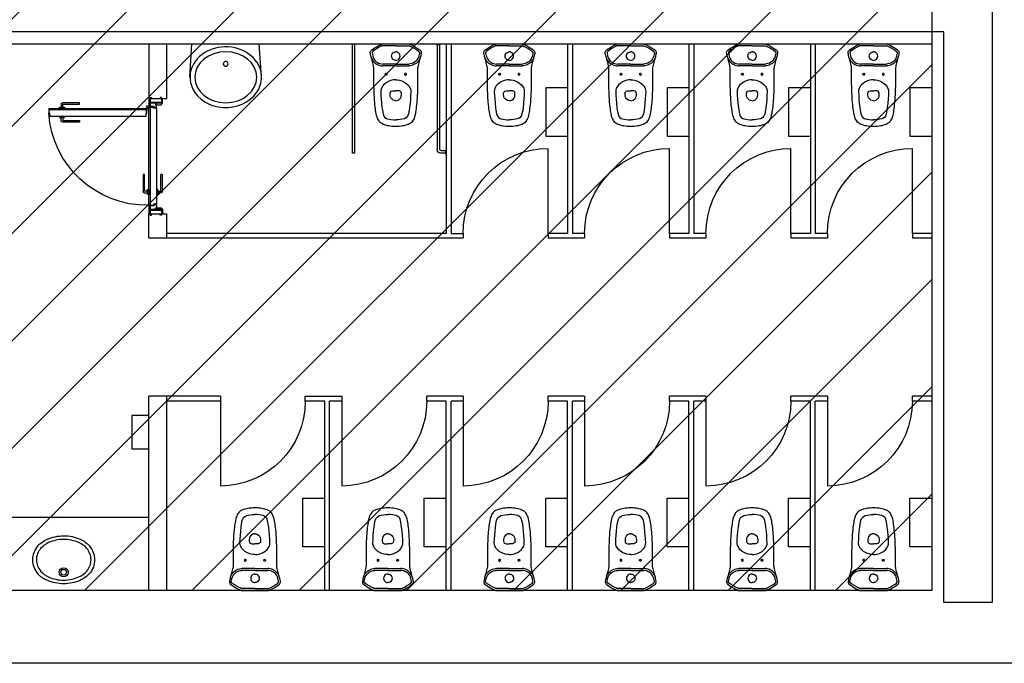
# Model space of a CAD drawing. Extents: x 1010 to 1163, y -536 to -134.
# Drawn here: x 1062 to 1070, y -369 to -363 of the extents above; entities that cross this region are included whole.
import ezdxf

# ---------------------------------------------------------------- set-up
doc = ezdxf.new("R2010")
doc.units = 0
doc.header["$MEASUREMENT"] = 0
doc.layers.get('0').update_dxf_attribs({"linetype": 'CONTINUOUS'})
doc.layers.add('ARQUITECTURA', color=7, linetype='CONTINUOUS')
doc.layers.add('ZONES', color=5, linetype='CONTINUOUS')

# ---------------------------------------------------------------- blocks, each defined once
blk = doc.blocks.new('ref NEXE nivell +14.00$0$lavabo')
blk.add_lwpolyline([(0.1368, -0.2713, -0.103892), (0, -0.3, -0.106771), (-0.1368, -0.2713, -0.109867), (-0.2124, -0.2158, -0.181711), (-0.255, -0.1025, -0.181711), (-0.2124, 0.0108, -0.109867), (-0.1368, 0.0663, -0.100419), (0, 0.095, -0.103892), (0.1368, 0.0663, -0.141959), (0.2124, 0.0108, -0.181711), (0.255, -0.1025, -0.172214), (0.2124, -0.2158, -0.109867), (0.1368, -0.2713)], format="xyb", close=True)
for radius in [0.0375, 0.023]:
    blk.add_circle((0, 0), radius)
for centre, radius, start, end in [((-0.0499, -0.1315), 0.186, 113.72617, 138.80533), ((0, -0.245), 0.31, 90.00094, 113.72617), ((0, -0.245), 0.31, 66.2757, 90.00094), ((0.0499, -0.1315), 0.186, 41.19655, 66.2757), ((-0.083, -0.1025), 0.142, 138.80533, 180.00094), ((0.083, -0.1025), 0.142, 0.00094, 41.19655), ((-0.083, -0.1025), 0.142, 180.00094, 221.19655), ((0.083, -0.1025), 0.142, 318.80533, 0.00094), ((-0.0499, -0.0735), 0.186, 221.19655, 246.2757), ((0.0499, -0.0735), 0.186, 293.72617, 318.80533), ((0, 0.04), 0.31, 246.2757, 270.00094), ((0, 0.04), 0.31, 270.00094, 293.72617)]:
    blk.add_arc(centre, radius, start, end)
blk = doc.blocks.new('*U13')
for p, q in [((-0.36, 0), (-0.36, 0.9)), ((-0.34, 0.9), (-0.36, 0.9)), ((-0.34, 0), (-0.34, 0.9)), ((0.41, 0.9), (0.37, 0.9)), ((0.41, 0.875), (0.41, 0.905)), ((0.41, 0.905), (0.415, 0.905)), ((0.415, 0.875), (0.415, 0.905)), ((0.34, 0.005), (0.34, 0.87)), ((0.36, 0.005), (0.36, 0.86)), ((0.41, 0.88), (0.38, 0.88)), ((0.41, 0.875), (0.415, 0.875)), ((-0.1102, 0.5454), (-0.1045, 0.5765)), ((-0.1045, 0.5765), (-0.0972, 0.5947)), ((-0.0972, 0.5947), (-0.0892, 0.6043)), ((-0.0892, 0.6043), (-0.0772, 0.6126)), ((-0.0772, 0.6126), (-0.0686, 0.6159)), ((-0.0686, 0.6159), (-0.0524, 0.6198)), ((-0.0524, 0.6198), (-0.037, 0.6225)), ((-0.037, 0.6225), (-0.0191, 0.6244)), ((-0.0191, 0.6244), (-0.0003, 0.625)), ((0.0191, 0.6244), (0.0004, 0.625)), ((0.037, 0.6225), (0.0191, 0.6244)), ((0.0524, 0.6198), (0.037, 0.6225)), ((0.0687, 0.6159), (0.0524, 0.6198)), ((0.0773, 0.6126), (0.0687, 0.6159)), ((0.0893, 0.6043), (0.0773, 0.6126)), ((0.0973, 0.5947), (0.0893, 0.6043)), ((0.1046, 0.5765), (0.0973, 0.5947)), ((0.1103, 0.5454), (0.1046, 0.5765)), ((-0.1203, 0.4528), (-0.1172, 0.4886)), ((-0.1172, 0.4886), (-0.1135, 0.5223)), ((-0.1135, 0.5223), (-0.1102, 0.5454)), ((0.1135, 0.5223), (0.1103, 0.5454)), ((0.1173, 0.4886), (0.1135, 0.5223)), ((0.1204, 0.4528), (0.1173, 0.4886)), ((-0.1236, 0.3926), (-0.1222, 0.424)), ((-0.1222, 0.424), (-0.1203, 0.4528)), ((-0.0455, 0.4313), (-0.0469, 0.42)), ((-0.0469, 0.42), (-0.0469, 0.405)), ((-0.041, 0.4427), (-0.0455, 0.4313)), ((-0.0336, 0.4528), (-0.041, 0.4427)), ((-0.0213, 0.4618), (-0.0336, 0.4528)), ((-0.0113, 0.4656), (-0.0213, 0.4618)), ((0.0001, 0.467), (-0.0113, 0.4656)), ((-0.0001, 0.467), (0.0113, 0.4656)), ((0.0113, 0.4656), (0.0213, 0.4618)), ((0.0213, 0.4618), (0.0336, 0.4528)), ((0.0336, 0.4528), (0.0411, 0.4427)), ((0.0411, 0.4427), (0.0455, 0.4313)), ((0.0455, 0.4313), (0.0469, 0.42)), ((0.0469, 0.42), (0.0469, 0.405)), ((0.1222, 0.424), (0.1204, 0.4528)), ((0.1236, 0.3926), (0.1222, 0.424)), ((-0.1229, 0.3798), (-0.1236, 0.3926)), ((-0.1186, 0.3638), (-0.1229, 0.3798)), ((-0.1072, 0.3448), (-0.1186, 0.3638)), ((-0.1002, 0.3371), (-0.1072, 0.3448)), ((-0.0822, 0.3216), (-0.1002, 0.3371)), ((-0.0469, 0.405), (-0.0445, 0.3955)), ((-0.0445, 0.3955), (-0.0375, 0.388)), ((-0.0375, 0.388), (-0.0269, 0.385)), ((-0.0269, 0.385), (0.0001, 0.385)), ((0.0269, 0.385), (-0.0001, 0.385)), ((0.0375, 0.388), (0.0269, 0.385)), ((0.0445, 0.3955), (0.0375, 0.388)), ((0.0469, 0.405), (0.0445, 0.3955)), ((0.0822, 0.3216), (0.1002, 0.3371)), ((0.1002, 0.3371), (0.1072, 0.3448)), ((0.1072, 0.3448), (0.1186, 0.3638)), ((0.1186, 0.3638), (0.1229, 0.3798)), ((0.1229, 0.3798), (0.1236, 0.3926)), ((-0.087, 0.2519), (-0.0876, 0.249)), ((-0.0876, 0.249), (-0.087, 0.2461)), ((-0.0854, 0.2543), (-0.087, 0.2519)), ((-0.087, 0.2461), (-0.0854, 0.2437)), ((-0.083, 0.2559), (-0.0854, 0.2543)), ((-0.0854, 0.2437), (-0.083, 0.2421)), ((-0.0801, 0.2565), (-0.083, 0.2559)), ((-0.0667, 0.3119), (-0.0822, 0.3216)), ((-0.0772, 0.2559), (-0.0801, 0.2565)), ((-0.0748, 0.2543), (-0.0772, 0.2559)), ((-0.0772, 0.2421), (-0.0748, 0.2437)), ((-0.0732, 0.2519), (-0.0748, 0.2543)), ((-0.0748, 0.2437), (-0.0732, 0.2461)), ((-0.0726, 0.249), (-0.0732, 0.2519)), ((-0.0732, 0.2461), (-0.0726, 0.249)), ((-0.049, 0.3039), (-0.0667, 0.3119)), ((-0.0313, 0.2985), (-0.049, 0.3039)), ((-0.0155, 0.2959), (-0.0313, 0.2985)), ((0.0001, 0.295), (-0.0155, 0.2959)), ((-0.0001, 0.295), (0.0155, 0.2959)), ((0.0155, 0.2959), (0.0313, 0.2985)), ((0.0313, 0.2985), (0.0491, 0.3039)), ((0.0491, 0.3039), (0.0667, 0.3119)), ((0.0667, 0.3119), (0.0822, 0.3216)), ((0.0726, 0.249), (0.0732, 0.2519)), ((0.0732, 0.2461), (0.0726, 0.249)), ((0.0732, 0.2519), (0.0748, 0.2543)), ((0.0748, 0.2437), (0.0732, 0.2461)), ((0.0748, 0.2543), (0.0773, 0.2559)), ((0.0773, 0.2421), (0.0748, 0.2437)), ((0.0773, 0.2559), (0.0801, 0.2565)), ((0.0801, 0.2565), (0.083, 0.2559)), ((0.083, 0.2559), (0.0854, 0.2543)), ((0.0854, 0.2437), (0.083, 0.2421)), ((0.0854, 0.2543), (0.0871, 0.2519)), ((0.0871, 0.2461), (0.0854, 0.2437)), ((0.0871, 0.2519), (0.0876, 0.249)), ((0.0876, 0.249), (0.0871, 0.2461)), ((-0.1704, 0.157), (-0.1608, 0.164)), ((-0.1608, 0.164), (-0.1499, 0.1701)), ((-0.1499, 0.1701), (-0.1396, 0.1744)), ((-0.1396, 0.1744), (-0.1284, 0.1776)), ((-0.1306, 0.1615), (-0.1185, 0.1642)), ((-0.1284, 0.1776), (-0.1173, 0.1794)), ((-0.1185, 0.1642), (-0.1066, 0.165)), ((-0.1173, 0.1794), (-0.1066, 0.18)), ((0.0001, 0.18), (-0.1066, 0.18)), ((0.0001, 0.165), (-0.1066, 0.165)), ((-0.083, 0.2421), (-0.0801, 0.2415)), ((-0.0801, 0.2415), (-0.0772, 0.2421)), ((-0.0001, 0.18), (0.1066, 0.18)), ((-0.0001, 0.165), (0.1066, 0.165)), ((0.0801, 0.2415), (0.0773, 0.2421)), ((0.083, 0.2421), (0.0801, 0.2415)), ((0.1174, 0.1794), (0.1066, 0.18)), ((0.1185, 0.1642), (0.1066, 0.165)), ((0.1284, 0.1776), (0.1174, 0.1794)), ((0.1306, 0.1615), (0.1185, 0.1642)), ((0.1397, 0.1744), (0.1284, 0.1776)), ((0.15, 0.1701), (0.1397, 0.1744)), ((0.1609, 0.164), (0.15, 0.1701)), ((0.1704, 0.157), (0.1609, 0.164)), ((-0.1983, 0.1199), (-0.1927, 0.1308)), ((-0.1947, 0.0743), (-0.1897, 0.0977)), ((-0.1927, 0.1308), (-0.1864, 0.1402)), ((-0.1897, 0.0977), (-0.1857, 0.111)), ((-0.1864, 0.1402), (-0.1789, 0.1491)), ((-0.1857, 0.111), (-0.1799, 0.123)), ((-0.1799, 0.123), (-0.1714, 0.135)), ((-0.1789, 0.1491), (-0.1704, 0.157)), ((-0.1714, 0.135), (-0.1631, 0.1435)), ((-0.1631, 0.1435), (-0.1533, 0.151)), ((-0.1533, 0.151), (-0.1421, 0.1572)), ((-0.1421, 0.1572), (-0.1306, 0.1615)), ((-0.0335, 0.1097), (-0.0349, 0.0994)), ((-0.0349, 0.0994), (-0.0335, 0.0903)), ((-0.03, 0.1178), (-0.0335, 0.1097)), ((-0.0335, 0.0903), (-0.0299, 0.0819)), ((-0.0239, 0.1254), (-0.03, 0.1178)), ((-0.0299, 0.0819), (-0.023, 0.0737)), ((-0.0174, 0.1303), (-0.0239, 0.1254)), ((-0.0091, 0.1337), (-0.0174, 0.1303)), ((0, 0.135), (-0.0091, 0.1337)), ((0, 0.135), (0.0092, 0.1337)), ((0.0092, 0.1337), (0.0174, 0.1303)), ((0.0174, 0.1303), (0.024, 0.1254)), ((0.0299, 0.0819), (0.0231, 0.0737)), ((0.024, 0.1254), (0.03, 0.1178)), ((0.0335, 0.0903), (0.0299, 0.0819)), ((0.03, 0.1178), (0.0335, 0.1097)), ((0.0335, 0.1097), (0.0349, 0.0994)), ((0.0349, 0.0994), (0.0335, 0.0903)), ((0.1422, 0.1572), (0.1306, 0.1615)), ((0.1533, 0.151), (0.1422, 0.1572)), ((0.1631, 0.1435), (0.1533, 0.151)), ((0.1715, 0.135), (0.1631, 0.1435)), ((0.179, 0.1491), (0.1704, 0.157)), ((0.18, 0.123), (0.1715, 0.135)), ((0.1865, 0.1402), (0.179, 0.1491)), ((0.1858, 0.111), (0.18, 0.123)), ((0.1898, 0.0977), (0.1858, 0.111)), ((0.1928, 0.1308), (0.1865, 0.1402)), ((0.1947, 0.0743), (0.1898, 0.0977)), ((0.1983, 0.1199), (0.1928, 0.1308)), ((-0.1945, 0.0681), (-0.1947, 0.0743)), ((-0.1896, 0.0611), (-0.1945, 0.0681)), ((-0.1721, 0.0489), (-0.1896, 0.0611)), ((-0.1544, 0.0378), (-0.1721, 0.0489)), ((-0.1361, 0.0273), (-0.1544, 0.0378)), ((-0.1229, 0.0204), (-0.1361, 0.0273)), ((-0.1144, 0.0163), (-0.1229, 0.0204)), ((-0.1088, 0.015), (-0.1144, 0.0163)), ((0, 0.015), (-0.1088, 0.015)), ((-0.023, 0.0737), (-0.0158, 0.0688)), ((-0.0158, 0.0688), (-0.0075, 0.0658)), ((-0.0075, 0.0658), (0, 0.065)), ((0.0075, 0.0658), (0, 0.065)), ((0, 0.015), (0.1089, 0.015)), ((0.0159, 0.0688), (0.0075, 0.0658)), ((0.0231, 0.0737), (0.0159, 0.0688)), ((0.1089, 0.015), (0.1145, 0.0163)), ((0.1145, 0.0163), (0.1229, 0.0204)), ((0.1229, 0.0204), (0.1361, 0.0273)), ((0.1361, 0.0273), (0.1545, 0.0378)), ((0.1545, 0.0378), (0.1721, 0.0489)), ((0.1721, 0.0489), (0.1897, 0.0611)), ((0.1897, 0.0611), (0.1946, 0.0681)), ((0.1946, 0.0681), (0.1947, 0.0743)), ((0.335, 0.005), (0.365, 0.005)), ((0.335, 0.005), (0.335, 0)), ((0.335, 0), (0.365, 0)), ((0.365, 0.005), (0.365, 0))]:
    blk.add_line(p, q)
blk.add_lwpolyline([(0.0001, 0.68), (-0.008, 0.6799), (-0.0174, 0.6796), (-0.0289, 0.6788), (-0.0467, 0.6767), (-0.0579, 0.6748), (-0.0678, 0.6728), (-0.0822, 0.6692), (-0.0908, 0.6667), (-0.0991, 0.664), (-0.1052, 0.6617), (-0.1127, 0.6581), (-0.1213, 0.6525), (-0.1295, 0.6456), (-0.1361, 0.6379), (-0.1408, 0.6308), (-0.1458, 0.622), (-0.1503, 0.6125), (-0.1542, 0.6025), (-0.1581, 0.589), (-0.1613, 0.5729), (-0.1635, 0.5606), (-0.1657, 0.5464), (-0.1676, 0.5325), (-0.1693, 0.5189), (-0.1712, 0.5012), (-0.1734, 0.4782), (-0.1747, 0.4631), (-0.1757, 0.4498), (-0.1766, 0.4361), (-0.1773, 0.4227), (-0.1781, 0.4048), (-0.1788, 0.3887), (-0.1793, 0.3722), (-0.1799, 0.3492), (-0.1801, 0.3225), (-0.1801, 0.2879), (-0.1801, 0.2501), (-0.1801, 0.2197), (-0.1801, 0.2037), (-0.1804, 0.1961), (-0.1824, 0.1846), (-0.184, 0.1782), (-0.1867, 0.1671), (-0.1895, 0.1555), (-0.1934, 0.1397), (-0.1974, 0.1234), (-0.2029, 0.1071), (-0.2052, 0.0972), (-0.2072, 0.0874), (-0.2094, 0.0774), (-0.21, 0.0724), (-0.2097, 0.0675), (-0.2081, 0.0614), (-0.2061, 0.0573), (-0.2028, 0.0529), (-0.1984, 0.0489), (-0.1852, 0.0397), (-0.1716, 0.0307), (-0.1573, 0.0221), (-0.1422, 0.0136), (-0.1283, 0.0064), (-0.1209, 0.0027), (-0.1144, 0.0005), (-0.1088, 0), (0, 0), (0.1089, 0), (0.1144, 0.0005), (0.121, 0.0027), (0.1283, 0.0064), (0.1422, 0.0136), (0.1573, 0.0221), (0.1716, 0.0307), (0.1853, 0.0397), (0.1985, 0.0489), (0.2029, 0.0529), (0.2061, 0.0573), (0.2081, 0.0614), (0.2097, 0.0675), (0.21, 0.0724), (0.2094, 0.0774), (0.2073, 0.0874), (0.2052, 0.0972), (0.2029, 0.1071), (0.1975, 0.1234), (0.1935, 0.1397), (0.1896, 0.1555), (0.1867, 0.1671), (0.184, 0.1782), (0.1824, 0.1846), (0.1805, 0.1961), (0.1801, 0.2037), (0.1801, 0.2197), (0.1801, 0.2501), (0.1801, 0.2879), (0.1801, 0.3225), (0.1799, 0.3492), (0.1794, 0.3722), (0.1788, 0.3887), (0.1782, 0.4048), (0.1773, 0.4227), (0.1766, 0.4361), (0.1757, 0.4498), (0.1747, 0.4631), (0.1735, 0.4782), (0.1713, 0.5012), (0.1693, 0.5189), (0.1677, 0.5325), (0.1658, 0.5464), (0.1635, 0.5606), (0.1613, 0.5729), (0.1581, 0.589), (0.1542, 0.6025), (0.1504, 0.6125), (0.1459, 0.622), (0.1408, 0.6308), (0.1361, 0.6379), (0.1296, 0.6456), (0.1214, 0.6525), (0.1127, 0.6581), (0.1052, 0.6617), (0.0991, 0.664), (0.0909, 0.6667), (0.0822, 0.6692), (0.0678, 0.6728), (0.0579, 0.6748), (0.0468, 0.6767), (0.0289, 0.6788), (0.0174, 0.6796), (0.008, 0.6799), (-0.0001, 0.68)], close=True)
for centre, radius in [((0.37, 0.87), 0.03), ((0.38, 0.86), 0.02)]:
    blk.add_arc(centre, radius, 90, 180)
blk = doc.blocks.new('ref NEXE nivell +14.00$0$lavabo minus')
for p, q in [((-0.2941, 0.2735), (-0.2774, 0)), ((0.2959, 0.2735), (0.2774, 0)), ((-0.2774, 0), (0.2774, 0))]:
    blk.add_line(p, q)
blk.add_circle((0.0009, 0.1635), 0.02)
blk.add_ellipse((0.0009, 0.2735), major_axis=(0.255, 0), ratio=0.823529)
blk.add_open_spline([(0.2959, 0.2735), (0.2959, 0.3184), (0.2813, 0.363), (0.1981, 0.4824), (0.0874, 0.5294), (-0.1277, 0.5164), (-0.2303, 0.4561), (-0.3029, 0.3037), (-0.3001, 0.2275), (-0.2306, 0.1038), (-0.1662, 0.0571), (-0.0186, 0.0155), (0.0643, 0.0205), (0.2037, 0.08), (0.2598, 0.135), (0.2916, 0.2244), (0.2959, 0.249), (0.2959, 0.2735)], degree=3, knots=[0, 0, 0, 0, 0.520759, 0.520759, 1.644157, 1.644157, 2.767556, 2.767556, 3.575256, 3.575256, 4.382957, 4.382957, 5.190658, 5.190658, 5.998358, 5.998358, 6.283185, 6.283185, 6.283185, 6.283185])
blk = doc.blocks.new('ref NEXE nivell +14.00$0$Veronica Taza para T-B S-Dual planta')
for p, q in [((-0.1945, -0.0681), (-0.1947, -0.0743)), ((-0.1947, -0.0743), (-0.1898, -0.0977)), ((-0.1896, -0.0611), (-0.1945, -0.0681)), ((-0.1721, -0.0489), (-0.1896, -0.0611)), ((-0.1544, -0.0378), (-0.1721, -0.0489)), ((-0.1361, -0.0273), (-0.1544, -0.0378)), ((-0.1229, -0.0204), (-0.1361, -0.0273)), ((-0.1145, -0.0163), (-0.1229, -0.0204)), ((-0.1088, -0.015), (-0.1145, -0.0163)), ((0, -0.015), (-0.1088, -0.015)), ((-0.0299, -0.0819), (-0.023, -0.0737)), ((-0.023, -0.0737), (-0.0158, -0.0688)), ((-0.0158, -0.0688), (-0.0075, -0.0658)), ((-0.0075, -0.0658), (0, -0.065)), ((0, -0.015), (0.1088, -0.015)), ((0.0075, -0.0658), (0, -0.065)), ((0.0158, -0.0688), (0.0075, -0.0658)), ((0.023, -0.0737), (0.0158, -0.0688)), ((0.0299, -0.0819), (0.023, -0.0737)), ((0.1088, -0.015), (0.1145, -0.0163)), ((0.1145, -0.0163), (0.1229, -0.0204)), ((0.1229, -0.0204), (0.1361, -0.0273)), ((0.1361, -0.0273), (0.1544, -0.0378)), ((0.1544, -0.0378), (0.1721, -0.0489)), ((0.1721, -0.0489), (0.1896, -0.0611)), ((0.1896, -0.0611), (0.1945, -0.0681)), ((0.1947, -0.0743), (0.1898, -0.0977)), ((0.1945, -0.0681), (0.1947, -0.0743)), ((-0.1983, -0.1199), (-0.1927, -0.1308)), ((-0.1927, -0.1308), (-0.1865, -0.1402)), ((-0.1898, -0.0977), (-0.1858, -0.111)), ((-0.1865, -0.1402), (-0.1789, -0.1491)), ((-0.1858, -0.111), (-0.1799, -0.123)), ((-0.1799, -0.123), (-0.1714, -0.135)), ((-0.1789, -0.1491), (-0.1704, -0.157)), ((-0.1714, -0.135), (-0.1631, -0.1435)), ((-0.1704, -0.157), (-0.1609, -0.164)), ((-0.1631, -0.1435), (-0.1533, -0.151)), ((-0.1533, -0.151), (-0.1421, -0.1572)), ((-0.1421, -0.1572), (-0.1306, -0.1615)), ((-0.1306, -0.1615), (-0.1185, -0.1642)), ((-0.0349, -0.0994), (-0.0335, -0.0903)), ((-0.0335, -0.1097), (-0.0349, -0.0994)), ((-0.0335, -0.0903), (-0.0299, -0.0819)), ((-0.03, -0.1178), (-0.0335, -0.1097)), ((-0.0239, -0.1254), (-0.03, -0.1178)), ((-0.0174, -0.1303), (-0.0239, -0.1254)), ((-0.0092, -0.1337), (-0.0174, -0.1303)), ((0, -0.135), (-0.0092, -0.1337)), ((0, -0.135), (0.0092, -0.1337)), ((0.0092, -0.1337), (0.0174, -0.1303)), ((0.0174, -0.1303), (0.0239, -0.1254)), ((0.0239, -0.1254), (0.03, -0.1178)), ((0.0335, -0.0903), (0.0299, -0.0819)), ((0.03, -0.1178), (0.0335, -0.1097)), ((0.0349, -0.0994), (0.0335, -0.0903)), ((0.0335, -0.1097), (0.0349, -0.0994)), ((0.1306, -0.1615), (0.1185, -0.1642)), ((0.1421, -0.1572), (0.1306, -0.1615)), ((0.1533, -0.151), (0.1421, -0.1572)), ((0.1631, -0.1435), (0.1533, -0.151)), ((0.1704, -0.157), (0.1609, -0.164)), ((0.1714, -0.135), (0.1631, -0.1435)), ((0.1789, -0.1491), (0.1704, -0.157)), ((0.1799, -0.123), (0.1714, -0.135)), ((0.1865, -0.1402), (0.1789, -0.1491)), ((0.1858, -0.111), (0.1799, -0.123)), ((0.1898, -0.0977), (0.1858, -0.111)), ((0.1927, -0.1308), (0.1865, -0.1402)), ((0.1983, -0.1199), (0.1927, -0.1308)), ((-0.1609, -0.164), (-0.15, -0.1701)), ((-0.15, -0.1701), (-0.1397, -0.1744)), ((-0.1397, -0.1744), (-0.1284, -0.1776)), ((-0.1284, -0.1776), (-0.1173, -0.1794)), ((-0.1185, -0.1642), (-0.1066, -0.165)), ((-0.1173, -0.1794), (-0.1066, -0.18)), ((0.0001, -0.165), (-0.1066, -0.165)), ((0.0001, -0.18), (-0.1066, -0.18)), ((-0.0854, -0.2437), (-0.083, -0.2421)), ((-0.083, -0.2421), (-0.0801, -0.2415)), ((-0.0801, -0.2415), (-0.0772, -0.2421)), ((-0.0772, -0.2421), (-0.0748, -0.2437)), ((-0.0001, -0.165), (0.1066, -0.165)), ((-0.0001, -0.18), (0.1066, -0.18)), ((0.0772, -0.2421), (0.0748, -0.2437)), ((0.0801, -0.2415), (0.0772, -0.2421)), ((0.083, -0.2421), (0.0801, -0.2415)), ((0.0854, -0.2437), (0.083, -0.2421)), ((0.1185, -0.1642), (0.1066, -0.165)), ((0.1173, -0.1794), (0.1066, -0.18)), ((0.1284, -0.1776), (0.1173, -0.1794)), ((0.1397, -0.1744), (0.1284, -0.1776)), ((0.15, -0.1701), (0.1397, -0.1744)), ((0.1609, -0.164), (0.15, -0.1701)), ((-0.0822, -0.3216), (-0.1002, -0.3371)), ((-0.0876, -0.249), (-0.087, -0.2461)), ((-0.087, -0.2519), (-0.0876, -0.249)), ((-0.087, -0.2461), (-0.0854, -0.2437)), ((-0.0854, -0.2543), (-0.087, -0.2519)), ((-0.083, -0.2559), (-0.0854, -0.2543)), ((-0.0801, -0.2565), (-0.083, -0.2559)), ((-0.0667, -0.3119), (-0.0822, -0.3216)), ((-0.0772, -0.2559), (-0.0801, -0.2565)), ((-0.0748, -0.2543), (-0.0772, -0.2559)), ((-0.0748, -0.2437), (-0.0732, -0.2461)), ((-0.0732, -0.2519), (-0.0748, -0.2543)), ((-0.0732, -0.2461), (-0.0726, -0.249)), ((-0.0726, -0.249), (-0.0732, -0.2519)), ((-0.0491, -0.3039), (-0.0667, -0.3119)), ((-0.0313, -0.2985), (-0.0491, -0.3039)), ((-0.0155, -0.2959), (-0.0313, -0.2985)), ((0.0001, -0.295), (-0.0155, -0.2959)), ((-0.0001, -0.295), (0.0155, -0.2959)), ((0.0155, -0.2959), (0.0313, -0.2985)), ((0.0313, -0.2985), (0.0491, -0.3039)), ((0.0491, -0.3039), (0.0667, -0.3119)), ((0.0667, -0.3119), (0.0822, -0.3216)), ((0.0732, -0.2461), (0.0726, -0.249)), ((0.0726, -0.249), (0.0732, -0.2519)), ((0.0748, -0.2437), (0.0732, -0.2461)), ((0.0732, -0.2519), (0.0748, -0.2543)), ((0.0748, -0.2543), (0.0772, -0.2559)), ((0.0772, -0.2559), (0.0801, -0.2565)), ((0.0801, -0.2565), (0.083, -0.2559)), ((0.0822, -0.3216), (0.1002, -0.3371)), ((0.083, -0.2559), (0.0854, -0.2543)), ((0.087, -0.2461), (0.0854, -0.2437)), ((0.0854, -0.2543), (0.087, -0.2519)), ((0.0876, -0.249), (0.087, -0.2461)), ((0.087, -0.2519), (0.0876, -0.249)), ((-0.1229, -0.3798), (-0.1236, -0.3926)), ((-0.1236, -0.3926), (-0.1222, -0.424)), ((-0.1186, -0.3638), (-0.1229, -0.3798)), ((-0.1072, -0.3448), (-0.1186, -0.3638)), ((-0.1002, -0.3371), (-0.1072, -0.3448)), ((-0.0469, -0.405), (-0.0445, -0.3955)), ((-0.0469, -0.42), (-0.0469, -0.405)), ((-0.0445, -0.3955), (-0.0375, -0.388)), ((-0.0375, -0.388), (-0.0269, -0.385)), ((-0.0269, -0.385), (0.0001, -0.385)), ((0.0269, -0.385), (-0.0001, -0.385)), ((0.0375, -0.388), (0.0269, -0.385)), ((0.0445, -0.3955), (0.0375, -0.388)), ((0.0469, -0.405), (0.0445, -0.3955)), ((0.0469, -0.42), (0.0469, -0.405)), ((0.1002, -0.3371), (0.1072, -0.3448)), ((0.1072, -0.3448), (0.1186, -0.3638)), ((0.1186, -0.3638), (0.1229, -0.3798)), ((0.1236, -0.3926), (0.1222, -0.424)), ((0.1229, -0.3798), (0.1236, -0.3926)), ((-0.1222, -0.424), (-0.1203, -0.4528)), ((-0.1203, -0.4528), (-0.1173, -0.4886)), ((-0.0455, -0.4313), (-0.0469, -0.42)), ((-0.0411, -0.4427), (-0.0455, -0.4313)), ((-0.0336, -0.4528), (-0.0411, -0.4427)), ((-0.0213, -0.4618), (-0.0336, -0.4528)), ((-0.0113, -0.4656), (-0.0213, -0.4618)), ((0.0001, -0.467), (-0.0113, -0.4656)), ((-0.0001, -0.467), (0.0113, -0.4656)), ((0.0113, -0.4656), (0.0213, -0.4618)), ((0.0213, -0.4618), (0.0336, -0.4528)), ((0.0336, -0.4528), (0.0411, -0.4427)), ((0.0411, -0.4427), (0.0455, -0.4313)), ((0.0455, -0.4313), (0.0469, -0.42)), ((0.1203, -0.4528), (0.1173, -0.4886)), ((0.1222, -0.424), (0.1203, -0.4528)), ((-0.1173, -0.4886), (-0.1135, -0.5223)), ((-0.1135, -0.5223), (-0.1103, -0.5454)), ((-0.1103, -0.5454), (-0.1046, -0.5765)), ((0.1103, -0.5454), (0.1046, -0.5765)), ((0.1135, -0.5223), (0.1103, -0.5454)), ((0.1173, -0.4886), (0.1135, -0.5223)), ((-0.1046, -0.5765), (-0.0972, -0.5947)), ((-0.0972, -0.5947), (-0.0892, -0.6043)), ((-0.0892, -0.6043), (-0.0773, -0.6126)), ((-0.0773, -0.6126), (-0.0686, -0.6159)), ((-0.0686, -0.6159), (-0.0524, -0.6198)), ((-0.0524, -0.6198), (-0.037, -0.6225)), ((-0.037, -0.6225), (-0.0191, -0.6244)), ((-0.0191, -0.6244), (-0.0003, -0.625)), ((0.0191, -0.6244), (0.0003, -0.625)), ((0.037, -0.6225), (0.0191, -0.6244)), ((0.0524, -0.6198), (0.037, -0.6225)), ((0.0686, -0.6159), (0.0524, -0.6198)), ((0.0773, -0.6126), (0.0686, -0.6159)), ((0.0892, -0.6043), (0.0773, -0.6126)), ((0.0972, -0.5947), (0.0892, -0.6043)), ((0.1046, -0.5765), (0.0972, -0.5947))]:
    blk.add_line(p, q)
blk.add_lwpolyline([(-0.0001, -0.68), (0.008, -0.6799), (0.0174, -0.6796), (0.0289, -0.6788), (0.0467, -0.6767), (0.0579, -0.6748), (0.0678, -0.6728), (0.0822, -0.6692), (0.0909, -0.6667), (0.0991, -0.664), (0.1052, -0.6617), (0.1127, -0.6581), (0.1213, -0.6525), (0.1296, -0.6456), (0.1361, -0.6379), (0.1408, -0.6308), (0.1458, -0.622), (0.1503, -0.6125), (0.1542, -0.6025), (0.1581, -0.589), (0.1613, -0.5729), (0.1635, -0.5606), (0.1657, -0.5464), (0.1677, -0.5325), (0.1693, -0.5189), (0.1713, -0.5012), (0.1735, -0.4782), (0.1747, -0.4631), (0.1757, -0.4498), (0.1766, -0.4361), (0.1773, -0.4227), (0.1781, -0.4048), (0.1788, -0.3887), (0.1793, -0.3722), (0.1799, -0.3492), (0.1801, -0.3225), (0.1801, -0.2879), (0.1801, -0.2501), (0.1801, -0.2197), (0.1801, -0.2037), (0.1805, -0.1961), (0.1824, -0.1846), (0.184, -0.1782), (0.1867, -0.1671), (0.1896, -0.1555), (0.1934, -0.1397), (0.1975, -0.1234), (0.2029, -0.1071), (0.2052, -0.0972), (0.2073, -0.0874), (0.2094, -0.0774), (0.21, -0.0724), (0.2097, -0.0675), (0.2081, -0.0614), (0.2061, -0.0573), (0.2029, -0.0529), (0.1985, -0.0489), (0.1852, -0.0397), (0.1716, -0.0307), (0.1573, -0.0221), (0.1422, -0.0136), (0.1283, -0.0064), (0.1209, -0.0027), (0.1144, -0.0005), (0.1088, 0), (0, 0), (-0.1088, 0), (-0.1144, -0.0005), (-0.1209, -0.0027), (-0.1283, -0.0064), (-0.1422, -0.0136), (-0.1573, -0.0221), (-0.1716, -0.0307), (-0.1852, -0.0397), (-0.1985, -0.0489), (-0.2029, -0.0529), (-0.2061, -0.0573), (-0.2081, -0.0614), (-0.2097, -0.0675), (-0.21, -0.0724), (-0.2094, -0.0774), (-0.2073, -0.0874), (-0.2052, -0.0972), (-0.2029, -0.1071), (-0.1975, -0.1234), (-0.1934, -0.1397), (-0.1896, -0.1555), (-0.1867, -0.1671), (-0.184, -0.1782), (-0.1824, -0.1846), (-0.1805, -0.1961), (-0.1801, -0.2037), (-0.1801, -0.2197), (-0.1801, -0.2501), (-0.1801, -0.2879), (-0.1801, -0.3225), (-0.1799, -0.3492), (-0.1793, -0.3722), (-0.1788, -0.3887), (-0.1781, -0.4048), (-0.1773, -0.4227), (-0.1766, -0.4361), (-0.1757, -0.4498), (-0.1747, -0.4631), (-0.1735, -0.4782), (-0.1713, -0.5012), (-0.1693, -0.5189), (-0.1677, -0.5325), (-0.1657, -0.5464), (-0.1635, -0.5606), (-0.1613, -0.5729), (-0.1581, -0.589), (-0.1542, -0.6025), (-0.1503, -0.6125), (-0.1458, -0.622), (-0.1408, -0.6308), (-0.1361, -0.6379), (-0.1296, -0.6456), (-0.1213, -0.6525), (-0.1127, -0.6581), (-0.1052, -0.6617), (-0.0991, -0.664), (-0.0909, -0.6667), (-0.0822, -0.6692), (-0.0678, -0.6728), (-0.0579, -0.6748), (-0.0467, -0.6767), (-0.0289, -0.6788), (-0.0174, -0.6796), (-0.008, -0.6799), (0.0001, -0.68)], close=True)

msp = doc.modelspace()

# ---------------------------------------------------------------- hatches: boundary and pattern name
at = {"layer": 'ZONES'}
h = msp.add_hatch(dxfattribs=at)
h.set_pattern_fill('ANSI31', color=5, scale=5, angle=180, style=0)
h.set_pattern_definition([(225, (1979.6661, -598.74537), (0.44194174, -0.44194174), [])])
h.paths.add_polyline_path([(1069.16458, -368.0619), (1058.36458, -368.0619), (1058.36458, -359.1119), (1069.16458, -359.1119)])

# ---------------------------------------------------------------- linework, layer by layer
at = {"layer": 'ARQUITECTURA', "extrusion": (7.20456e-16, -5.54143e-26, -1)}
for p, q in [((1069.6617, -358.54064), (1069.6617, -368.1619)), ((1069.26458, -363.4619), (1058.26458, -363.4619)), ((1069.26458, -368.1619), (1069.26458, -363.4619)), ((1062.1443, -364.04597), (1062.0043, -364.04597)), ((1062.1443, -364.05879), (1062.1443, -364.04597)), ((1062.72658, -364.0019), (1062.72658, -364.07617)), ((1062.72658, -364.0019), (1062.73658, -364.0019)), ((1062.72658, -364.0419), (1062.81958, -364.0419)), ((1062.72658, -364.0459), (1062.77958, -364.0459)), ((1062.73658, -364.0019), (1062.73658, -364.0119)), ((1062.77958, -364.0539), (1062.77958, -364.0459)), ((1062.77958, -364.0459), (1062.81958, -364.0459)), ((1062.81958, -364.0019), (1062.80958, -364.0019)), ((1062.80958, -364.0019), (1062.80958, -364.0119)), ((1062.81958, -364.0019), (1062.81958, -364.0599)), ((1062.82558, -364.0119), (1062.81958, -364.0119)), ((1062.82758, -364.0509), (1062.82758, -364.0139)), ((1061.89158, -364.0929), (1062.69802, -364.0929)), ((1061.89158, -364.0929), (1061.89158, -364.1329)), ((1062.69786, -364.105), (1061.89158, -364.1049)), ((1061.9943, -364.05597), (1061.9943, -364.08344)), ((1062.00768, -364.08344), (1062.00768, -364.06179)), ((1062.01068, -364.05879), (1062.1443, -364.05879)), ((1062.6976, -364.12587), (1062.69809, -364.08709)), ((1062.69802, -364.0929), (1062.6976, -364.12587)), ((1062.6976, -364.12587), (1062.69958, -364.1259)), ((1062.69958, -364.1259), (1062.70008, -364.08775)), ((1062.69958, -364.1329), (1062.69958, -364.1259)), ((1062.74762, -364.0759), (1062.70878, -364.07641)), ((1062.74756, -364.08388), (1062.70878, -364.08339)), ((1062.74758, -364.0779), (1062.70944, -364.0784)), ((1062.74758, -364.0819), (1062.70944, -364.0814)), ((1062.71458, -364.08346), (1062.71458, -364.0899)), ((1062.71458, -364.8899), (1062.71458, -364.08346)), ((1062.71458, -364.08346), (1062.74756, -364.08388)), ((1062.72666, -364.08362), (1062.72658, -364.8899)), ((1062.74756, -364.08388), (1062.74758, -364.0819)), ((1062.75458, -364.0819), (1062.74758, -364.0819)), ((1062.74761, -364.0779), (1062.74762, -364.0759)), ((1062.75958, -364.0779), (1062.74761, -364.0779)), ((1062.75458, -364.0899), (1062.75458, -364.0819)), ((1062.77958, -364.0899), (1062.75458, -364.0899)), ((1062.75958, -364.0839), (1062.75958, -364.0779)), ((1062.77958, -364.0899), (1062.75958, -364.0899)), ((1062.76758, -364.0859), (1062.76158, -364.0859)), ((1062.77958, -364.0859), (1062.76758, -364.0859)), ((1062.77958, -364.0539), (1062.76958, -364.0539)), ((1062.76958, -364.0539), (1062.76958, -364.0619)), ((1062.76958, -364.0619), (1062.81758, -364.0619)), ((1062.77358, -364.0539), (1062.77358, -364.0619)), ((1062.77958, -364.0859), (1062.77958, -364.0619)), ((1062.77958, -364.0899), (1062.77958, -364.8819)), ((1062.81958, -364.0529), (1062.82558, -364.0529)), ((1061.89958, -364.1329), (1061.89158, -364.1329)), ((1061.89958, -364.1579), (1061.89958, -364.1329)), ((1062.69158, -364.1579), (1061.89958, -364.1579)), ((1061.9943, -364.19483), (1061.9943, -364.16736)), ((1062.1443, -364.20483), (1062.0043, -364.20483)), ((1062.00768, -364.16736), (1062.00768, -364.189)), ((1062.01068, -364.192), (1062.1443, -364.192)), ((1062.1443, -364.192), (1062.1443, -364.20483)), ((1062.69158, -364.1329), (1062.69958, -364.1329)), ((1062.69158, -364.1329), (1062.69158, -364.1579)), ((1062.68048, -364.63718), (1062.66765, -364.63718)), ((1062.66765, -364.63718), (1062.66765, -364.77718)), ((1062.68048, -364.7708), (1062.68048, -364.63718)), ((1062.81369, -364.7708), (1062.81369, -364.63718)), ((1062.82651, -364.63718), (1062.81369, -364.63718)), ((1062.82651, -364.63718), (1062.82651, -364.77718)), ((1062.70513, -364.7738), (1062.68348, -364.7738)), ((1062.70513, -364.78718), (1062.70513, -364.7738)), ((1062.78904, -364.78718), (1062.78904, -364.7738)), ((1062.78904, -364.7738), (1062.81069, -364.7738)), ((1062.67765, -364.78718), (1062.70513, -364.78718)), ((1062.81651, -364.78718), (1062.78904, -364.78718)), ((1062.71458, -364.8899), (1062.75458, -364.8899)), ((1062.75958, -364.8939), (1062.71458, -364.8939)), ((1062.72658, -364.8939), (1062.72658, -364.9619)), ((1062.81958, -364.9259), (1062.72658, -364.9259)), ((1062.72658, -364.9299), (1062.81958, -364.9299)), ((1062.72658, -364.9299), (1062.72658, -364.9719)), ((1062.77958, -364.8819), (1062.75458, -364.8819)), ((1062.75458, -364.8819), (1062.75458, -364.8899)), ((1062.75958, -364.8879), (1062.75958, -364.8939)), ((1062.77958, -364.8859), (1062.76158, -364.8859)), ((1062.76958, -364.9179), (1062.76958, -364.9099)), ((1062.76958, -364.9099), (1062.81758, -364.9099)), ((1062.77958, -364.9179), (1062.76958, -364.9179)), ((1062.77358, -364.9179), (1062.77358, -364.9099)), ((1062.77958, -364.8859), (1062.77958, -364.9099)), ((1062.77958, -364.8939), (1062.77958, -364.9099)), ((1062.77958, -364.9179), (1062.77958, -364.9259)), ((1062.81958, -364.9119), (1062.81958, -364.9719)), ((1062.81958, -364.9189), (1062.82558, -364.9189)), ((1062.82758, -364.9209), (1062.82758, -364.9599)), ((1062.72658, -364.9719), (1062.73658, -364.9719)), ((1062.72658, -364.9719), (1062.72658, -364.9719)), ((1062.73658, -364.9719), (1062.73658, -364.9619)), ((1062.80958, -364.9719), (1062.80958, -364.9619)), ((1062.81958, -364.9719), (1062.80958, -364.9719)), ((1062.82558, -364.9619), (1062.81958, -364.9619)), ((1062.71458, -367.4619), (1058.36458, -367.4619)), ((1069.16458, -368.0619), (1058.36458, -368.0619)), ((1070.1442, -368.6619), (1016.31874, -368.6619, 0))]:
    msp.add_line(p, q, dxfattribs=at)
for points in [[(-1058.36458, -363.5619), (-1069.16458, -363.5619)], [(-1062.71458, -363.5619), (-1062.71458, -364.07633)], [(-1062.71458, -364.0119), (-1062.86458, -364.0119), (-1062.86458, -363.5619)], [(-1065.16458, -363.5619), (-1065.16458, -365.1219)], [(-1065.20458, -363.5619), (-1065.20458, -365.1219)], [(-1066.16458, -363.5619), (-1066.16458, -365.1219)], [(-1066.20458, -363.5619), (-1066.20458, -365.1219)], [(-1067.16458, -363.5619), (-1067.16458, -365.1219)], [(-1067.20458, -363.5619), (-1067.20458, -365.1219)], [(-1068.16458, -363.5619), (-1068.16458, -365.1219)], [(-1068.20458, -363.5619), (-1068.20458, -365.1219)], [(-1066.16458, -363.9219), (-1065.98458, -363.9219), (-1065.98458, -364.3219), (-1066.16458, -364.3219)], [(-1067.16458, -363.9219), (-1066.98458, -363.9219), (-1066.98458, -364.3219), (-1067.16458, -364.3219)], [(-1068.16458, -363.9219), (-1067.98458, -363.9219), (-1067.98458, -364.3219), (-1068.16458, -364.3219)], [(-1069.16458, -363.9219), (-1068.98458, -363.9219), (-1068.98458, -364.3219), (-1069.16458, -364.3219)], [(-1062.71458, -364.0119), (-1062.72658, -364.0119)], [(-1066.00458, -365.12184), (-1066.00448, -364.42184)], [(-1067.00458, -365.12184), (-1067.00448, -364.42184)], [(-1068.00458, -365.12184), (-1068.00448, -364.42184)], [(-1069.00458, -365.12184), (-1069.00448, -364.42184)], [(-1062.71458, -364.8939), (-1062.71458, -364.9619)], [(-1062.71458, -365.1619), (-1062.71458, -364.9619)], [(-1062.71458, -364.9619), (-1062.86458, -364.9619)], [(-1062.86458, -365.1619), (-1062.86458, -364.9619)], [(-1065.20458, -365.1219), (-1065.30458, -365.1219), (-1065.30458, -365.1619), (-1062.71458, -365.1619)], [(-1065.16458, -365.1219), (-1062.86458, -365.1219)], [(-1066.16458, -365.1219), (-1066.00458, -365.1219)], [(-1066.00458, -365.1219), (-1066.00458, -365.1619)], [(-1066.30458, -365.1619), (-1066.00458, -365.1619)], [(-1066.30458, -365.1219), (-1066.20458, -365.1219)], [(-1066.30458, -365.1219), (-1066.30458, -365.1619)], [(-1067.16458, -365.1219), (-1067.00458, -365.1219)], [(-1067.00458, -365.1219), (-1067.00458, -365.1619)], [(-1067.30458, -365.1619), (-1067.00458, -365.1619)], [(-1067.30458, -365.1219), (-1067.20458, -365.1219)], [(-1067.30458, -365.1219), (-1067.30458, -365.1619)], [(-1068.16458, -365.1219), (-1068.00458, -365.1219)], [(-1068.00458, -365.1219), (-1068.00458, -365.1619)], [(-1068.30458, -365.1619), (-1068.00458, -365.1619)], [(-1068.30458, -365.1219), (-1068.20458, -365.1219)], [(-1068.30458, -365.1219), (-1068.30458, -365.1619)], [(-1069.16458, -365.1219), (-1069.00458, -365.1219)], [(-1069.00458, -365.1219), (-1069.00458, -365.1619)], [(-1069.16458, -365.1619), (-1069.00458, -365.1619)], [(-1062.71458, -368.0619), (-1062.71458, -366.4619)], [(-1063.30458, -366.4619), (-1062.71458, -366.4619)], [(-1062.86458, -368.0619), (-1062.86458, -366.4619)], [(-1063.30458, -366.4619), (-1063.30458, -367.2019)], [(-1064.16458, -366.5019), (-1064.00458, -366.5019), (-1064.00458, -366.4619), (-1064.30458, -366.4619)], [(-1064.30458, -366.4619), (-1064.30458, -367.2019)], [(-1065.00458, -366.5019), (-1065.00458, -366.4619)], [(-1065.30458, -366.4619), (-1065.00458, -366.4619)], [(-1065.30458, -366.4619), (-1065.30458, -367.2019)], [(-1066.30458, -366.4619), (-1066.00458, -366.4619)], [(-1066.00458, -366.5019), (-1066.00458, -366.4619)], [(-1066.30458, -366.4619), (-1066.30458, -367.2019)], [(-1067.00458, -366.5019), (-1067.00458, -366.4619)], [(-1067.30458, -366.4619), (-1067.00458, -366.4619)], [(-1067.30458, -366.4619), (-1067.30458, -367.2019)], [(-1068.00458, -366.5019), (-1068.00458, -366.4619)], [(-1068.30458, -366.4619), (-1068.00458, -366.4619)], [(-1068.30458, -366.4619), (-1068.30458, -367.2019)], [(-1069.16458, -366.4619), (-1069.00458, -366.4619)], [(-1069.00458, -366.5019), (-1069.00458, -366.4619)], [(-1063.30458, -366.5019), (-1062.86458, -366.5019)], [(-1064.16458, -368.0619), (-1064.16458, -366.5019)], [(-1064.20458, -368.0619), (-1064.20458, -366.5019)], [(-1064.30458, -366.5019), (-1064.20458, -366.5019)], [(-1065.16458, -366.5019), (-1065.00458, -366.5019)], [(-1065.16458, -368.0619), (-1065.16458, -366.5019)], [(-1065.20458, -368.0619), (-1065.20458, -366.5019)], [(-1065.30458, -366.5019), (-1065.20458, -366.5019)], [(-1066.16458, -366.5019), (-1066.00458, -366.5019)], [(-1066.16458, -368.0619), (-1066.16458, -366.5019)], [(-1066.20458, -368.0619), (-1066.20458, -366.5019)], [(-1066.30458, -366.5019), (-1066.20458, -366.5019)], [(-1067.16458, -366.5019), (-1067.00458, -366.5019)], [(-1067.16458, -368.0619), (-1067.16458, -366.5019)], [(-1067.20458, -368.0619), (-1067.20458, -366.5019)], [(-1067.30458, -366.5019), (-1067.20458, -366.5019)], [(-1068.16458, -366.5019), (-1068.00458, -366.5019)], [(-1068.16458, -368.0619), (-1068.16458, -366.5019)], [(-1068.20458, -368.0619), (-1068.20458, -366.5019)], [(-1068.30458, -366.5019), (-1068.20458, -366.5019)], [(-1069.16458, -366.5019), (-1069.00458, -366.5019)], [(-1064.16458, -367.7019), (-1063.98458, -367.7019), (-1063.98458, -367.3019), (-1064.16458, -367.3019)], [(-1065.16458, -367.7019), (-1064.98458, -367.7019), (-1064.98458, -367.3019), (-1065.16458, -367.3019)], [(-1066.16458, -367.7019), (-1065.98458, -367.7019), (-1065.98458, -367.3019), (-1066.16458, -367.3019)], [(-1067.16458, -367.7019), (-1066.98458, -367.7019), (-1066.98458, -367.3019), (-1067.16458, -367.3019)], [(-1068.16458, -367.7019), (-1067.98458, -367.7019), (-1067.98458, -367.3019), (-1068.16458, -367.3019)], [(-1069.16458, -367.7019), (-1068.98458, -367.7019), (-1068.98458, -367.3019), (-1069.16458, -367.3019)], [(-1069.6617, -368.1619), (-1069.26458, -368.1619)]]:
    msp.add_lwpolyline(points, dxfattribs=at)
for points in [[(-1062.02161, -364.0929), (-1061.97958, -364.0929), (-1061.97958, -364.08344), (-1062.02161, -364.08344)], [(-1062.02161, -364.1579), (-1061.97958, -364.1579), (-1061.97958, -364.16736), (-1062.02161, -364.16736)], [(-1062.71458, -364.75987), (-1062.71458, -364.8019), (-1062.70513, -364.8019), (-1062.70513, -364.75987)], [(-1062.77958, -364.75987), (-1062.77958, -364.8019), (-1062.78904, -364.8019), (-1062.78904, -364.75987)], [(-1062.71458, -366.89642), (-1062.71458, -366.62042), (-1062.57658, -366.62042), (-1062.57658, -366.89642)]]:
    msp.add_lwpolyline(points, close=True, dxfattribs=at)
msp.add_circle((-1062.70158, -364.0799), 0.008, dxfattribs=at)
for centre, radius, start, end in [((-1062.0043, -364.05597), 0.01, 0, 90), ((-1062.82558, -364.0139), 0.002, 90, 180), ((-1062.01068, -364.06179), 0.003, 0, 90), ((-1062.76114, -364.0809), 0.00338, 297.358376, 62.641624), ((-1062.76158, -364.0839), 0.002, 270, 0), ((-1062.81758, -364.0599), 0.002, 180, 270), ((-1062.82558, -364.0509), 0.002, 180, 270), ((-1062.69995, -364.0799), 0.8101, 269.080517, 356.24882), ((-1062.0043, -364.19483), 0.01, 270, 360), ((-1062.01068, -364.189), 0.003, 270, 360), ((-1066.00458, -365.12184), 0.7, 359.991511, 89.991511), ((-1067.00458, -365.12184), 0.7, 359.991511, 89.991511), ((-1068.00458, -365.12184), 0.7, 359.991511, 89.991511), ((-1069.00458, -365.12184), 0.7, 359.991511, 89.991511), ((-1062.68348, -364.7708), 0.003, 270, 0), ((-1062.81069, -364.7708), 0.003, 180, 270), ((-1062.67765, -364.77718), 0.01, 270, 0), ((-1062.81651, -364.77718), 0.01, 180, 270), ((-1062.76114, -364.8909), 0.00338, 297.358376, 62.641624), ((-1062.76158, -364.8879), 0.002, 360, 90), ((-1062.81758, -364.9119), 0.002, 90, 180), ((-1062.82558, -364.9209), 0.002, 90, 180), ((-1062.82558, -364.9599), 0.002, 180, 270), ((-1063.30458, -366.5019), 0.7, 180, 270), ((-1064.30458, -366.5019), 0.7, 180, 270), ((-1065.30458, -366.5019), 0.7, 180, 270), ((-1066.30458, -366.5019), 0.7, 180, 270), ((-1067.30458, -366.5019), 0.7, 180, 270), ((-1068.30458, -366.5019), 0.7, 180, 270)]:
    msp.add_arc(centre, radius, start, end, dxfattribs=at)
at = {"layer": 'ZONES', "color": 5}
msp.add_line((1069.16458, -359.1119), (1069.16458, -368.0619), dxfattribs=at)

# ---------------------------------------------------------------- block references
at = {"layer": 'ARQUITECTURA', "extrusion": (7.20456e-16, -5.54143e-26, -1)}
for name, p, rotation in [('ref NEXE nivell +14.00$0$lavabo minus', (-1063.34807, -363.5619), 180.0002485079015), ('*U13', (-1064.74956, -363.5619), 180.0000048175887)]:
    msp.add_blockref(name, p, dxfattribs=dict(at, rotation=rotation))
for p in [(-1065.68458, -363.5619), (-1066.68458, -363.5619), (-1067.68458, -363.5619), (-1068.68458, -363.5619)]:
    msp.add_blockref('ref NEXE nivell +14.00$0$Veronica Taza para T-B S-Dual planta', p, dxfattribs=at)
at = {"layer": 'ARQUITECTURA', "zscale": -1}
for name, p, rotation in [('ref NEXE nivell +14.00$0$Veronica Taza para T-B S-Dual planta', (1063.58958, -368.0619), 180), ('ref NEXE nivell +14.00$0$Veronica Taza para T-B S-Dual planta', (1064.68458, -368.0619), 180), ('ref NEXE nivell +14.00$0$Veronica Taza para T-B S-Dual planta', (1065.68458, -368.0619), 180), ('ref NEXE nivell +14.00$0$Veronica Taza para T-B S-Dual planta', (1066.68458, -368.0619), 180), ('ref NEXE nivell +14.00$0$Veronica Taza para T-B S-Dual planta', (1067.68458, -368.0619), 180), ('ref NEXE nivell +14.00$0$Veronica Taza para T-B S-Dual planta', (1068.68458, -368.0619), 180), ('ref NEXE nivell +14.00$0$lavabo', (1062.01458, -367.9119), 180.0648260667542)]:
    msp.add_blockref(name, p, dxfattribs=dict(at, rotation=rotation))

doc.saveas('drawing.dxf')
